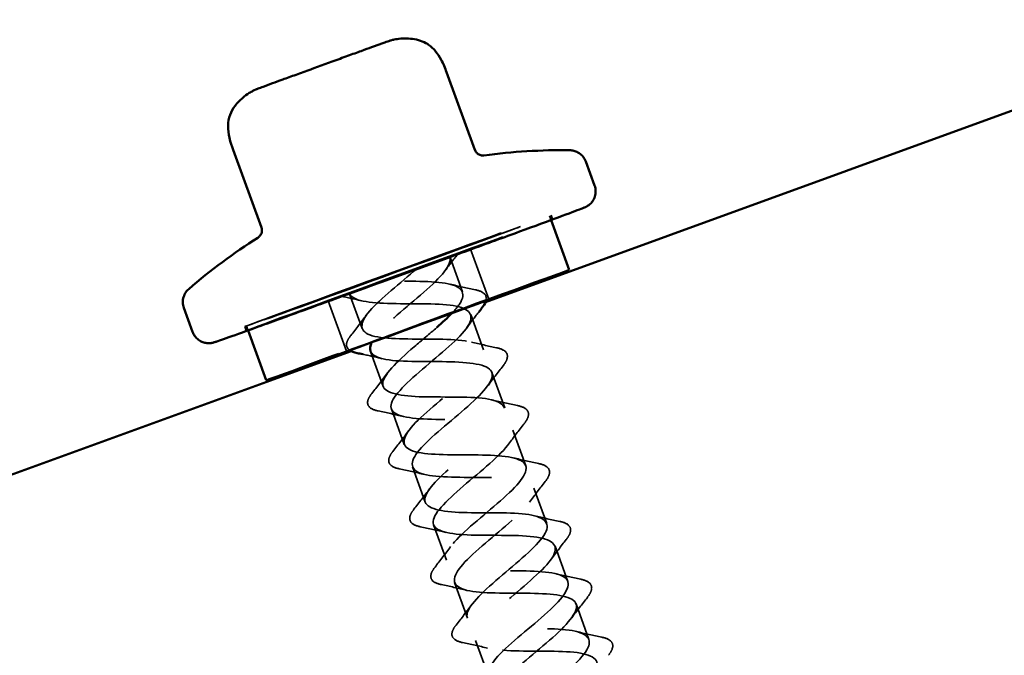
# Model space of a CAD drawing. Units: inches. Extents: x 0.6 to 33.4, y 0.6 to 21.4.
# Drawn here: x 5.8 to 6.9, y 9 to 9.7 of the extents above; entities that cross this region are included whole.
import ezdxf

# ---------------------------------------------------------------- set-up
doc = ezdxf.new("R2010")
doc.units = ezdxf.units.IN
doc.header["$LTSCALE"] = 2
doc.header["$MEASUREMENT"] = 0
doc.linetypes.add('DASHED', pattern=[0.2067, 0.1654, -0.0413])
for name, color, linetype, lineweight in [('Hidden (ANSI)', 7, 'DASHED', 35), ('Symbol (ANSI)', 7, 'Continuous', 25), ('Visible (ANSI)', 7, 'Continuous', 50)]:
    doc.layers.add(name, color=color, linetype=linetype, lineweight=lineweight)
doc.styles.add('Note Text (ANSI)', font='tahoma.ttf')
doc.dimstyles.new('Default (ANSI)$7', dxfattribs={"dimscale": 2, "dimtxt": 0.12, "dimasz": 0.098425, "dimexe": 0.125, "dimexo": 0.0625, "dimgap": 0.031496, "dimtad": 0, "dimtih": 1, "dimtoh": 1, "dimrnd": 1e-08, "dimzin": 4, "dimdsep": 46, "dimtxsty": 'Note Text (ANSI)', "dimcen": 0.09, "dimdle": 0.393701, "dimclrd": 256, "dimclre": 256, "dimclrt": 256, "dimadec": 0, "dimazin": 1, "dimtfac": 1, "dimtofl": 0, "dimtmove": 0, "dimatfit": 3, "dimfxl": 1, "dimtolj": 1, "dimtzin": 4, "dimlwd": -1, "dimlwe": -1, "dimarcsym": 0})

msp = doc.modelspace()

# ---------------------------------------------------------------- linework, layer by layer
at = {"layer": 'Hidden (ANSI)', "ltscale": 0.005004}
for p, q in [((6.37781, 9.50467), (6.37965, 9.49964)), ((6.02355, 9.37573), (6.02538, 9.37069))]:
    msp.add_line(p, q, dxfattribs=at)
at = {"layer": 'Hidden (ANSI)', "ltscale": 0.004662}
for p, q in [((6.3814, 9.50066), (6.37969, 9.50536)), ((6.02338, 9.37035), (6.02167, 9.37505))]:
    msp.add_line(p, q, dxfattribs=at)
at = {"layer": 'Hidden (ANSI)', "ltscale": 0.059422}
for p, q in [((6.28556, 9.46577), (6.30693, 9.40704)), ((6.11923, 9.40523), (6.14061, 9.3465))]:
    msp.add_line(p, q, dxfattribs=at)
at = {"layer": 'Hidden (ANSI)', "ltscale": 0.041803}
for p, q in [((6.26112, 9.45688), (6.27617, 9.41553)), ((6.14366, 9.41413), (6.15871, 9.37278)), ((6.28575, 9.38922), (6.3008, 9.34788)), ((6.31037, 9.32156), (6.32542, 9.28022)), ((6.19291, 9.27881), (6.20796, 9.23747)), ((6.335, 9.25391), (6.35005, 9.21256)), ((6.21754, 9.21115), (6.23259, 9.16981)), ((6.35962, 9.18625), (6.37467, 9.1449)), ((6.24216, 9.1435), (6.25721, 9.10215)), ((6.38425, 9.11859), (6.3993, 9.07724)), ((6.26679, 9.07584), (6.28184, 9.03449)), ((6.40888, 9.05093), (6.42392, 9.00959)), ((6.29141, 9.00818), (6.30646, 8.96683))]:
    msp.add_line(p, q, dxfattribs=at)
at = {"layer": 'Hidden (ANSI)', "ltscale": 0.041327}
msp.add_line((6.16846, 9.346), (6.18334, 9.30512), dxfattribs=at)
at = {"layer": 'Hidden (ANSI)', "ltscale": 0.965124}
for centre in [(6.20068, 9.4402), (6.20239, 9.4355)]:
    msp.add_ellipse(centre, major_axis=(-0.17901, -0.06515), ratio=0.0027278, dxfattribs=at)
at = {"layer": 'Hidden (ANSI)', "ltscale": 0.954991}
msp.add_ellipse((6.20068, 9.4402), major_axis=(-0.17713, -0.06447), ratio=0.0027278, dxfattribs=at)
at = {"layer": 'Hidden (ANSI)', "ltscale": 0.529465}
for centre in [(6.20239, 9.4355), (6.22377, 9.37677)]:
    msp.add_ellipse(centre, major_axis=(-0.08316, -0.03027), ratio=0.0027278, dxfattribs=at)
at = {"layer": 'Hidden (ANSI)', "ltscale": 0.114174}
for major_axis in [(0.05873, 0.02138), (-0.05873, -0.02138)]:
    msp.add_ellipse((6.20239, 9.4355), major_axis=major_axis, ratio=0.0027278, start_param=0, end_param=1.9198622, dxfattribs=at)
at = {"layer": 'Hidden (ANSI)', "ltscale": 0.563871}
msp.add_ellipse((6.22377, 9.37677), major_axis=(-0.17713, -0.06447), ratio=0.0027278, start_param=3.1415927, end_param=6.2831853, dxfattribs=at)
at = {"layer": 'Hidden (ANSI)', "ltscale": 0.023578}
msp.add_open_spline([(6.27094, 9.46034), (6.26585, 9.45383), (6.26084, 9.44727), (6.25598, 9.44065)], degree=3, dxfattribs=at)
at = {"layer": 'Hidden (ANSI)', "ltscale": 0.046201}
for points, knots in [([(6.27034, 9.4601), (6.27137, 9.4605), (6.27109, 9.46042), (6.26778, 9.45926), (6.26505, 9.45829), (6.26112, 9.45688)], [0, 0, 0, 0, 0.06567513, 0.06567513, 0.12404758, 0.12404758, 0.12404758, 0.12404758]), ([(6.22253, 9.44266), (6.2295, 9.44519), (6.23674, 9.44783), (6.25186, 9.45334), (6.25962, 9.45617), (6.26682, 9.4588)], [0, 0, 0, 0, 0.05800557, 0.05800557, 0.12328334, 0.12328334, 0.12328334, 0.12328334]), ([(6.18225, 9.42834), (6.17529, 9.42581), (6.16804, 9.42318), (6.15292, 9.41767), (6.14516, 9.41483), (6.13797, 9.4122)], [0, 0, 0, 0, 0.05800557, 0.05800557, 0.12328334, 0.12328334, 0.12328334, 0.12328334]), ([(6.13444, 9.41091), (6.13342, 9.41051), (6.13369, 9.41058), (6.13701, 9.41174), (6.13973, 9.41271), (6.14366, 9.41413)], [0, 0, 0, 0, 0.06567513, 0.06567513, 0.12404758, 0.12404758, 0.12404758, 0.12404758])]:
    msp.add_open_spline(points, degree=3, knots=knots, dxfattribs=at)
at = {"layer": 'Hidden (ANSI)', "ltscale": 0.173468}
msp.add_open_spline([(6.26112, 9.45688), (6.26441, 9.44786), (6.25078, 9.43268), (6.23089, 9.41528), (6.211, 9.39787), (6.18659, 9.37887), (6.17511, 9.36462), (6.17281, 9.36175), (6.17107, 9.35909), (6.1699, 9.35664)], degree=3, knots=[0, 0, 0, 0, 1.2474486, 1.2474486, 1.2474486, 2.4948973, 2.4948973, 2.4948973, 2.7455677, 2.7455677, 2.7455677, 2.7455677], dxfattribs=at)
at = {"layer": 'Hidden (ANSI)', "ltscale": 0.006281}
for points in [[(6.26682, 9.4588), (6.26705, 9.45889), (6.26733, 9.45899), (6.268, 9.45923), (6.2684, 9.45938), (6.26915, 9.45966), (6.26949, 9.45978), (6.27009, 9.46), (6.27029, 9.46008), (6.27034, 9.4601)], [(6.13797, 9.4122), (6.13773, 9.41212), (6.13746, 9.41202), (6.13678, 9.41177), (6.13638, 9.41162), (6.13564, 9.41135), (6.1353, 9.41122), (6.13469, 9.411), (6.13449, 9.41093), (6.13444, 9.41091)]]:
    msp.add_open_spline(points, degree=3, knots=[0, 0, 0, 0, 0.00214986, 0.00214986, 0.004891764, 0.004891764, 0.007509473, 0.007509473, 0.010595636, 0.010595636, 0.010595636, 0.010595636], dxfattribs=at)
at = {"layer": 'Hidden (ANSI)', "ltscale": 1.051259}
msp.add_open_spline([(6.41085, 8.71295), (6.41374, 8.71683), (6.41759, 8.72107), (6.42227, 8.72561), (6.43894, 8.74177), (6.46464, 8.76127), (6.48109, 8.77744), (6.49755, 8.79362), (6.50329, 8.80594), (6.49264, 8.81227), (6.48198, 8.81861), (6.45548, 8.81916), (6.42781, 8.81922), (6.40013, 8.81929), (6.3731, 8.81955), (6.36172, 8.82547), (6.35034, 8.8314), (6.35522, 8.84323), (6.37121, 8.85915), (6.38721, 8.87507), (6.41289, 8.89455), (6.42999, 8.91096), (6.44709, 8.92737), (6.45408, 8.94014), (6.4445, 8.94686), (6.43493, 8.95359), (6.40924, 8.95444), (6.38161, 8.95453), (6.35398, 8.95462), (6.32621, 8.95461), (6.31378, 8.96016), (6.30136, 8.9657), (6.30495, 8.97706), (6.32023, 8.99272), (6.33552, 9.00838), (6.36112, 9.02783), (6.37882, 9.04445), (6.39651, 9.06107), (6.40474, 9.07429), (6.39625, 9.08141), (6.38776, 9.08854), (6.36295, 9.08971), (6.33541, 9.08983), (6.30787, 9.08996), (6.27942, 9.0897), (6.26596, 9.09488), (6.25251, 9.10005), (6.2548, 9.11094), (6.26934, 9.12632), (6.28387, 9.1417), (6.30933, 9.1611), (6.32758, 9.17792), (6.34583, 9.19474), (6.35527, 9.20839), (6.34788, 9.21592), (6.34049, 9.22345), (6.31659, 9.22495), (6.28919, 9.22513), (6.2618, 9.22532), (6.23272, 9.22483), (6.21826, 9.22964), (6.20379, 9.23445), (6.20477, 9.24486), (6.21852, 9.25995), (6.23227, 9.27505), (6.25752, 9.29436), (6.27628, 9.31136), (6.29504, 9.32837), (6.30566, 9.34245), (6.29938, 9.35038), (6.2931, 9.35831), (6.27015, 9.36017), (6.24296, 9.36042), (6.21576, 9.36068), (6.18611, 9.35999), (6.17066, 9.36445), (6.15521, 9.3689), (6.15487, 9.37883), (6.1678, 9.39362), (6.18019, 9.4078), (6.20366, 9.42605), (6.22253, 9.44266)], degree=3, knots=[-33.954525, -33.954525, -33.954525, -33.954525, -33.6041003, -33.6041003, -33.6041003, -32.3566517, -32.3566517, -32.3566517, -31.1092031, -31.1092031, -31.1092031, -29.8617544, -29.8617544, -29.8617544, -28.6143058, -28.6143058, -28.6143058, -27.3668572, -27.3668572, -27.3668572, -26.1194085, -26.1194085, -26.1194085, -24.8719599, -24.8719599, -24.8719599, -23.6245113, -23.6245113, -23.6245113, -22.3770627, -22.3770627, -22.3770627, -21.129614, -21.129614, -21.129614, -19.8821654, -19.8821654, -19.8821654, -18.6347168, -18.6347168, -18.6347168, -17.3872681, -17.3872681, -17.3872681, -16.1398195, -16.1398195, -16.1398195, -14.8923709, -14.8923709, -14.8923709, -13.6449222, -13.6449222, -13.6449222, -12.3974736, -12.3974736, -12.3974736, -11.150025, -11.150025, -11.150025, -9.9025763, -9.9025763, -9.9025763, -8.6551277, -8.6551277, -8.6551277, -7.4076791, -7.4076791, -7.4076791, -6.1602304, -6.1602304, -6.1602304, -4.9127818, -4.9127818, -4.9127818, -3.6653332, -3.6653332, -3.6653332, -2.4178846, -2.4178846, -2.4178846, -1.2217305, -1.2217305, -1.2217305, -1.2217305], dxfattribs=at)
at = {"layer": 'Hidden (ANSI)', "ltscale": 0.173364}
msp.add_open_spline([(6.26376, 9.3908), (6.26732, 9.39454), (6.27029, 9.39807), (6.27243, 9.40131), (6.28137, 9.41477), (6.27519, 9.42275), (6.25574, 9.42587), (6.23709, 9.42886), (6.20737, 9.42779), (6.18225, 9.42834)], degree=3, knots=[-3.9652091, -3.9652091, -3.9652091, -3.9652091, -3.6653332, -3.6653332, -3.6653332, -2.4178846, -2.4178846, -2.4178846, -1.2217305, -1.2217305, -1.2217305, -1.2217305], dxfattribs=at)
at = {"layer": 'Hidden (ANSI)', "ltscale": 1.098459}
msp.add_open_spline([(6.14366, 9.41413), (6.1469, 9.40524), (6.16705, 9.4025), (6.19345, 9.402), (6.21986, 9.40149), (6.25079, 9.40258), (6.26879, 9.39893), (6.28678, 9.39528), (6.29073, 9.38648), (6.28021, 9.37245), (6.26968, 9.35842), (6.24571, 9.33952), (6.22548, 9.32203), (6.20524, 9.30455), (6.1905, 9.28911), (6.19262, 9.27982), (6.19473, 9.27052), (6.21378, 9.26739), (6.23981, 9.26675), (6.26583, 9.2661), (6.29713, 9.26733), (6.316, 9.264), (6.33487, 9.26067), (6.34015, 9.25236), (6.33057, 9.23867), (6.32098, 9.22497), (6.2975, 9.20625), (6.27698, 9.18866), (6.25646, 9.17107), (6.2407, 9.15525), (6.2417, 9.14555), (6.24269, 9.13585), (6.26061, 9.1323), (6.28621, 9.13151), (6.3118, 9.13071), (6.3434, 9.13206), (6.36312, 9.12903), (6.38284, 9.12601), (6.38944, 9.11819), (6.38083, 9.10485), (6.37221, 9.0915), (6.34926, 9.07297), (6.32851, 9.05529), (6.30776, 9.03761), (6.29102, 9.02144), (6.2909, 9.01133), (6.29078, 9.00122), (6.30754, 8.99726), (6.33265, 8.99629), (6.35777, 8.99533), (6.38961, 8.99676), (6.41014, 8.99404), (6.43067, 8.99131), (6.4386, 8.98397), (6.43097, 8.97098), (6.42335, 8.958), (6.40099, 8.93968), (6.38006, 8.92193), (6.35914, 8.90418), (6.34145, 8.88767), (6.34022, 8.87715), (6.339, 8.86664), (6.35456, 8.86225), (6.37916, 8.86109), (6.40375, 8.85994), (6.43578, 8.86144), (6.45708, 8.85901), (6.47839, 8.85657), (6.48762, 8.8497), (6.48101, 8.83708), (6.4744, 8.82447), (6.45269, 8.80638), (6.43163, 8.78858), (6.41058, 8.77078), (6.392, 8.75394), (6.38967, 8.74302), (6.38735, 8.73211), (6.4017, 8.72727), (6.42572, 8.72592), (6.44975, 8.72456), (6.4819, 8.72611), (6.50394, 8.72395), (6.52598, 8.72178), (6.53651, 8.71538), (6.53093, 8.70314), (6.52536, 8.6909), (6.50435, 8.67306), (6.48322, 8.65523), (6.46208, 8.6374), (6.44265, 8.62025), (6.43924, 8.60894), (6.43583, 8.59762), (6.44894, 8.59234), (6.47235, 8.59076), (6.49577, 8.58919), (6.52798, 8.59077), (6.55072, 8.58886), (6.57345, 8.58694), (6.58526, 8.58102), (6.58074, 8.56916), (6.57623, 8.5573), (6.55597, 8.53973), (6.5348, 8.52189), (6.51364, 8.50405), (6.49341, 8.48659), (6.48893, 8.47489), (6.48444, 8.46319), (6.49629, 8.45745), (6.51905, 8.45563), (6.54181, 8.45382), (6.57402, 8.45541), (6.59742, 8.45374), (6.62081, 8.45207), (6.63388, 8.4466), (6.63043, 8.43513), (6.62699, 8.42366), (6.60753, 8.40638), (6.58639, 8.38855), (6.56525, 8.37071), (6.54427, 8.35298), (6.53873, 8.34089), (6.53319, 8.3288), (6.54376, 8.3226), (6.56583, 8.32053), (6.58789, 8.31847), (6.62004, 8.32004), (6.64405, 8.31859), (6.66806, 8.31715), (6.68237, 8.31214), (6.68001, 8.30106), (6.67795, 8.29144), (6.66363, 8.27736), (6.64609, 8.26215)], degree=3, knots=[0, 0, 0, 0, 1.2474486, 1.2474486, 1.2474486, 2.4948973, 2.4948973, 2.4948973, 3.7423459, 3.7423459, 3.7423459, 4.9897945, 4.9897945, 4.9897945, 6.2372432, 6.2372432, 6.2372432, 7.4846918, 7.4846918, 7.4846918, 8.7321404, 8.7321404, 8.7321404, 9.979589, 9.979589, 9.979589, 11.2270377, 11.2270377, 11.2270377, 12.4744863, 12.4744863, 12.4744863, 13.7219349, 13.7219349, 13.7219349, 14.9693836, 14.9693836, 14.9693836, 16.2168322, 16.2168322, 16.2168322, 17.4642808, 17.4642808, 17.4642808, 18.7117295, 18.7117295, 18.7117295, 19.9591781, 19.9591781, 19.9591781, 21.2066267, 21.2066267, 21.2066267, 22.4540754, 22.4540754, 22.4540754, 23.701524, 23.701524, 23.701524, 24.9489726, 24.9489726, 24.9489726, 26.1964213, 26.1964213, 26.1964213, 27.4438699, 27.4438699, 27.4438699, 28.6913185, 28.6913185, 28.6913185, 29.9387671, 29.9387671, 29.9387671, 31.1862158, 31.1862158, 31.1862158, 32.4336644, 32.4336644, 32.4336644, 33.681113, 33.681113, 33.681113, 34.9285617, 34.9285617, 34.9285617, 36.1760103, 36.1760103, 36.1760103, 37.4234589, 37.4234589, 37.4234589, 38.6709076, 38.6709076, 38.6709076, 39.9183562, 39.9183562, 39.9183562, 41.1658048, 41.1658048, 41.1658048, 42.4132535, 42.4132535, 42.4132535, 43.6607021, 43.6607021, 43.6607021, 44.9081507, 44.9081507, 44.9081507, 46.1555993, 46.1555993, 46.1555993, 47.403048, 47.403048, 47.403048, 48.6504966, 48.6504966, 48.6504966, 49.8979452, 49.8979452, 49.8979452, 51.1453939, 51.1453939, 51.1453939, 52.3928425, 52.3928425, 52.3928425, 53.6402911, 53.6402911, 53.6402911, 54.7243387, 54.7243387, 54.7243387, 54.7243387], dxfattribs=at)
at = {"layer": 'Hidden (ANSI)', "ltscale": 0.028688}
for points in [[(6.2618, 9.42466), (6.2715, 9.42229), (6.28131, 9.42013), (6.29115, 9.41808)], [(6.28642, 9.35701), (6.29612, 9.35463), (6.30594, 9.35248), (6.31578, 9.35043)], [(6.32349, 9.32924), (6.31727, 9.32134), (6.31114, 9.31339), (6.30523, 9.30533)], [(6.31105, 9.28935), (6.32075, 9.28697), (6.33056, 9.28482), (6.3404, 9.28277)], [(6.34812, 9.26158), (6.3419, 9.25369), (6.33576, 9.24573), (6.32986, 9.23767)], [(6.33567, 9.22169), (6.34538, 9.21931), (6.35519, 9.21716), (6.36503, 9.21511)], [(6.37274, 9.19392), (6.36652, 9.18603), (6.36039, 9.17807), (6.35448, 9.17002)], [(6.3603, 9.15403), (6.37, 9.15166), (6.37982, 9.1495), (6.38965, 9.14745)], [(6.39737, 9.12627), (6.39115, 9.11837), (6.38501, 9.11041), (6.37911, 9.10236)], [(6.38493, 9.08637), (6.39463, 9.084), (6.40444, 9.08185), (6.41428, 9.0798)], [(6.42199, 9.05861), (6.41577, 9.05071), (6.40964, 9.04276), (6.40373, 9.0347)], [(6.40955, 9.01872), (6.41925, 9.01634), (6.42907, 9.01419), (6.4389, 9.01214)]]:
    msp.add_open_spline(points, degree=3, dxfattribs=at)
at = {"layer": 'Hidden (ANSI)', "ltscale": 0.054591}
msp.add_open_spline([(6.29115, 9.41808), (6.29621, 9.41703), (6.29994, 9.41542), (6.30386, 9.41096), (6.30435, 9.40827), (6.30358, 9.40533)], degree=3, knots=[0, 0, 0, 0, 0.07805816, 0.07805816, 0.14515189, 0.14515189, 0.14515189, 0.14515189], dxfattribs=at)
at = {"layer": 'Hidden (ANSI)', "ltscale": 0.023238}
msp.add_open_spline([(6.15764, 9.40525), (6.14977, 9.40718), (6.14182, 9.40896), (6.13385, 9.41066)], degree=3, dxfattribs=at)
at = {"layer": 'Hidden (ANSI)', "ltscale": 0.022677}
msp.add_open_spline([(6.29498, 9.39194), (6.29009, 9.38567), (6.28528, 9.37936), (6.28061, 9.37299)], degree=3, dxfattribs=at)
at = {"layer": 'Hidden (ANSI)', "ltscale": 0.02871}
for points in [[(6.14543, 9.36461), (6.15166, 9.37252), (6.1578, 9.38049), (6.16372, 9.38857)], [(6.17005, 9.29696), (6.17628, 9.30486), (6.18243, 9.31284), (6.18834, 9.32091)], [(6.20689, 9.26994), (6.19717, 9.27232), (6.18734, 9.27448), (6.17749, 9.27653)], [(6.19468, 9.2293), (6.20091, 9.23721), (6.20705, 9.24518), (6.21297, 9.25325)], [(6.23152, 9.20228), (6.2218, 9.20466), (6.21197, 9.20682), (6.20211, 9.20887)], [(6.2193, 9.16164), (6.22553, 9.16955), (6.23168, 9.17752), (6.23759, 9.18559)], [(6.25615, 9.13462), (6.24642, 9.137), (6.23659, 9.13916), (6.22674, 9.14121)], [(6.24393, 9.09398), (6.25016, 9.10189), (6.2563, 9.10986), (6.26222, 9.11794)], [(6.28077, 9.06696), (6.27105, 9.06935), (6.26122, 9.0715), (6.25136, 9.07355)], [(6.26855, 9.02633), (6.27478, 9.03423), (6.28093, 9.0422), (6.28684, 9.05028)], [(6.3054, 8.99931), (6.29567, 9.00169), (6.28584, 9.00384), (6.27599, 9.0059)]]:
    msp.add_open_spline(points, degree=3, dxfattribs=at)
at = {"layer": 'Hidden (ANSI)', "ltscale": 1.035017}
msp.add_open_spline([(6.58294, 8.23916), (6.59268, 8.2519), (6.61328, 8.26862), (6.63228, 8.2848), (6.6531, 8.30253), (6.67018, 8.31896), (6.6707, 8.32936), (6.67121, 8.33977), (6.65488, 8.34404), (6.62994, 8.34514), (6.605, 8.34624), (6.57309, 8.34475), (6.55228, 8.34727), (6.53147, 8.34978), (6.52307, 8.35678), (6.53034, 8.3695), (6.5376, 8.38222), (6.55974, 8.40037), (6.58072, 8.41816), (6.6017, 8.43594), (6.61971, 8.4527), (6.62133, 8.46351), (6.62295, 8.47431), (6.60781, 8.47902), (6.58341, 8.48032), (6.55902, 8.48162), (6.52694, 8.48008), (6.50537, 8.48232), (6.4838, 8.48456), (6.4741, 8.49109), (6.48034, 8.50343), (6.48658, 8.51577), (6.50805, 8.53368), (6.52914, 8.5515), (6.55023, 8.56933), (6.56912, 8.5864), (6.57184, 8.5976), (6.57455, 8.60881), (6.56064, 8.61397), (6.53683, 8.61548), (6.51301, 8.617), (6.48084, 8.61542), (6.45854, 8.6174), (6.43625, 8.61938), (6.42526, 8.62544), (6.43046, 8.6374), (6.43566, 8.64936), (6.45641, 8.66701), (6.47756, 8.68485), (6.49871, 8.70269), (6.51843, 8.72007), (6.52223, 8.73166), (6.52602, 8.74326), (6.51336, 8.74887), (6.49017, 8.75062), (6.46699, 8.75236), (6.43477, 8.75078), (6.41179, 8.75251), (6.38881, 8.75425), (6.37656, 8.75984), (6.38069, 8.77142), (6.38483, 8.78299), (6.40481, 8.80035), (6.42597, 8.81819), (6.44713, 8.83603), (6.46764, 8.85369), (6.4725, 8.86567), (6.47736, 8.87766), (6.46596, 8.88374), (6.44345, 8.88573), (6.42093, 8.88772), (6.38873, 8.88615), (6.36512, 8.88765), (6.3415, 8.88915), (6.32798, 8.89429), (6.33104, 8.90547), (6.33411, 8.91666), (6.35327, 8.93372), (6.37438, 8.95154), (6.3955, 8.96936), (6.41674, 8.98728), (6.42265, 8.99964), (6.42856, 9.01201), (6.41845, 9.01855), (6.39665, 9.02081), (6.37484, 9.02306), (6.34272, 9.02152), (6.31851, 9.02281), (6.29429, 9.0241), (6.27955, 9.02879), (6.28152, 9.03958), (6.28349, 9.05036), (6.30178, 9.0671), (6.3228, 9.08489), (6.34382, 9.10267), (6.36575, 9.12084), (6.37269, 9.13357), (6.37963, 9.14631), (6.37082, 9.15333), (6.34976, 9.15586), (6.32871, 9.15839), (6.29673, 9.1569), (6.27196, 9.15799), (6.24719, 9.15908), (6.23124, 9.16334), (6.23211, 9.17372), (6.23298, 9.18411), (6.25036, 9.20051), (6.27124, 9.21824), (6.29211, 9.23597), (6.31467, 9.25436), (6.32262, 9.26746), (6.33057, 9.28056), (6.32307, 9.28806), (6.3028, 9.29088), (6.28253, 9.2937), (6.25076, 9.29229), (6.22548, 9.2932), (6.2002, 9.29411), (6.18306, 9.29793), (6.18282, 9.30791), (6.18258, 9.31789), (6.19901, 9.33395), (6.21969, 9.3516), (6.22844, 9.35907), (6.23762, 9.3667), (6.24599, 9.37405)], degree=3, knots=[-55.9490725, -55.9490725, -55.9490725, -55.9490725, -54.8107271, -54.8107271, -54.8107271, -53.5632784, -53.5632784, -53.5632784, -52.3158298, -52.3158298, -52.3158298, -51.0683812, -51.0683812, -51.0683812, -49.8209325, -49.8209325, -49.8209325, -48.5734839, -48.5734839, -48.5734839, -47.3260353, -47.3260353, -47.3260353, -46.0785866, -46.0785866, -46.0785866, -44.831138, -44.831138, -44.831138, -43.5836894, -43.5836894, -43.5836894, -42.3362407, -42.3362407, -42.3362407, -41.0887921, -41.0887921, -41.0887921, -39.8413435, -39.8413435, -39.8413435, -38.5938949, -38.5938949, -38.5938949, -37.3464462, -37.3464462, -37.3464462, -36.0989976, -36.0989976, -36.0989976, -34.851549, -34.851549, -34.851549, -33.6041003, -33.6041003, -33.6041003, -32.3566517, -32.3566517, -32.3566517, -31.1092031, -31.1092031, -31.1092031, -29.8617544, -29.8617544, -29.8617544, -28.6143058, -28.6143058, -28.6143058, -27.3668572, -27.3668572, -27.3668572, -26.1194085, -26.1194085, -26.1194085, -24.8719599, -24.8719599, -24.8719599, -23.6245113, -23.6245113, -23.6245113, -22.3770627, -22.3770627, -22.3770627, -21.129614, -21.129614, -21.129614, -19.8821654, -19.8821654, -19.8821654, -18.6347168, -18.6347168, -18.6347168, -17.3872681, -17.3872681, -17.3872681, -16.1398195, -16.1398195, -16.1398195, -14.8923709, -14.8923709, -14.8923709, -13.6449222, -13.6449222, -13.6449222, -12.3974736, -12.3974736, -12.3974736, -11.150025, -11.150025, -11.150025, -9.9025763, -9.9025763, -9.9025763, -8.6551277, -8.6551277, -8.6551277, -7.4076791, -7.4076791, -7.4076791, -6.1602304, -6.1602304, -6.1602304, -4.9127818, -4.9127818, -4.9127818, -4.3851397, -4.3851397, -4.3851397, -4.3851397], dxfattribs=at)
at = {"layer": 'Hidden (ANSI)', "ltscale": 0.054115}
msp.add_open_spline([(6.14432, 9.34737), (6.1435, 9.34792), (6.1428, 9.34853), (6.14029, 9.35152), (6.14005, 9.35463), (6.14218, 9.36003), (6.14356, 9.36224), (6.14543, 9.36461)], degree=3, knots=[0.05608385, 0.05608385, 0.05608385, 0.05608385, 0.07814665, 0.07814665, 0.15367187, 0.15367187, 0.20016887, 0.20016887, 0.20016887, 0.20016887], dxfattribs=at)
at = {"layer": 'Hidden (ANSI)', "ltscale": 1.187815}
msp.add_open_spline([(6.16865, 9.3466), (6.17019, 9.34231), (6.17504, 9.33923), (6.18325, 9.33736), (6.20029, 9.33349), (6.23078, 9.33447), (6.25753, 9.33405), (6.28429, 9.33363), (6.30554, 9.33115), (6.30995, 9.32254), (6.31435, 9.31392), (6.30182, 9.29915), (6.28231, 9.28188), (6.26281, 9.26461), (6.23803, 9.24547), (6.22568, 9.23089), (6.21333, 9.21631), (6.21456, 9.20671), (6.23067, 9.2025), (6.24677, 9.19828), (6.27678, 9.19909), (6.30381, 9.19878), (6.33085, 9.19846), (6.35313, 9.19636), (6.35865, 9.18815), (6.36418, 9.17995), (6.35277, 9.16558), (6.3337, 9.14846), (6.31462, 9.13135), (6.28954, 9.1121), (6.27634, 9.09721), (6.26314, 9.08232), (6.26305, 9.07223), (6.27819, 9.06767), (6.29333, 9.0631), (6.3228, 9.06372), (6.35006, 9.06349), (6.37733, 9.06326), (6.40059, 9.06152), (6.40723, 9.05372), (6.41387, 9.04592), (6.40363, 9.03197), (6.38503, 9.01503), (6.36643, 8.99808), (6.34111, 8.97874), (6.3271, 8.96355), (6.31309, 8.94837), (6.31168, 8.9378), (6.32582, 8.93288), (6.33997, 8.92795), (6.36884, 8.92836), (6.39629, 8.9282), (6.42374, 8.92804), (6.44794, 8.92664), (6.45569, 8.91925), (6.46343, 8.91185), (6.45438, 8.89833), (6.43631, 8.88158), (6.41823, 8.86482), (6.39272, 8.8454), (6.37794, 8.82993), (6.36315, 8.81446), (6.36044, 8.80342), (6.37357, 8.79812), (6.38669, 8.79283), (6.41492, 8.79301), (6.4425, 8.7929), (6.47008, 8.79279), (6.49518, 8.79172), (6.50402, 8.78472), (6.51286, 8.77773), (6.50503, 8.76465), (6.48752, 8.7481), (6.48337, 8.74417), (6.47875, 8.74008), (6.47392, 8.73591)], degree=3, knots=[3.1415927, 3.1415927, 3.1415927, 3.1415927, 3.7423459, 3.7423459, 3.7423459, 4.9897945, 4.9897945, 4.9897945, 6.2372432, 6.2372432, 6.2372432, 7.4846918, 7.4846918, 7.4846918, 8.7321404, 8.7321404, 8.7321404, 9.979589, 9.979589, 9.979589, 11.2270377, 11.2270377, 11.2270377, 12.4744863, 12.4744863, 12.4744863, 13.7219349, 13.7219349, 13.7219349, 14.9693836, 14.9693836, 14.9693836, 16.2168322, 16.2168322, 16.2168322, 17.4642808, 17.4642808, 17.4642808, 18.7117295, 18.7117295, 18.7117295, 19.9591781, 19.9591781, 19.9591781, 21.2066267, 21.2066267, 21.2066267, 22.4540754, 22.4540754, 22.4540754, 23.701524, 23.701524, 23.701524, 24.9489726, 24.9489726, 24.9489726, 26.1964213, 26.1964213, 26.1964213, 27.4438699, 27.4438699, 27.4438699, 28.6913185, 28.6913185, 28.6913185, 29.9387671, 29.9387671, 29.9387671, 31.1862158, 31.1862158, 31.1862158, 32.4336644, 32.4336644, 32.4336644, 32.7298184, 32.7298184, 32.7298184, 32.7298184], dxfattribs=at)
at = {"layer": 'Hidden (ANSI)', "ltscale": 0.076748}
for points in [[(6.31578, 9.35043), (6.32083, 9.34937), (6.32456, 9.34776), (6.32871, 9.34304), (6.32908, 9.33991), (6.32704, 9.33429), (6.32556, 9.33186), (6.32349, 9.32924)], [(6.3404, 9.28277), (6.34546, 9.28172), (6.34919, 9.28011), (6.35334, 9.27539), (6.3537, 9.27226), (6.35166, 9.26664), (6.35018, 9.2642), (6.34812, 9.26158)], [(6.36503, 9.21511), (6.37008, 9.21406), (6.37381, 9.21245), (6.37797, 9.20773), (6.37833, 9.2046), (6.37629, 9.19898), (6.37481, 9.19654), (6.37274, 9.19392)], [(6.38965, 9.14745), (6.39471, 9.1464), (6.39844, 9.14479), (6.40259, 9.14007), (6.40295, 9.13694), (6.40091, 9.13132), (6.39943, 9.12889), (6.39737, 9.12627)], [(6.41428, 9.0798), (6.41934, 9.07874), (6.42307, 9.07713), (6.42722, 9.07241), (6.42758, 9.06928), (6.42554, 9.06366), (6.42406, 9.06123), (6.42199, 9.05861)], [(6.4389, 9.01214), (6.44396, 9.01109), (6.44769, 9.00947), (6.45184, 9.00476), (6.45221, 9.00163), (6.45016, 8.99601), (6.44868, 8.99357), (6.44662, 8.99095)]]:
    msp.add_open_spline(points, degree=3, knots=[0, 0, 0, 0, 0.07805816, 0.07805816, 0.15370637, 0.15370637, 0.20414141, 0.20414141, 0.20414141, 0.20414141], dxfattribs=at)
at = {"layer": 'Hidden (ANSI)', "ltscale": 0.022337}
msp.add_open_spline([(6.18227, 9.33759), (6.1747, 9.33945), (6.16706, 9.34117), (6.1594, 9.34281)], degree=3, dxfattribs=at)
at = {"layer": 'Hidden (ANSI)', "ltscale": 0.075251}
for points in [[(6.17749, 9.27653), (6.17251, 9.27756), (6.16887, 9.27916), (6.16492, 9.28387), (6.16468, 9.28697), (6.16681, 9.29237), (6.16818, 9.29458), (6.17005, 9.29696)], [(6.20211, 9.20887), (6.19714, 9.20991), (6.1935, 9.2115), (6.18954, 9.21621), (6.1893, 9.21932), (6.19143, 9.22471), (6.19281, 9.22693), (6.19468, 9.2293)], [(6.22674, 9.14121), (6.22176, 9.14225), (6.21812, 9.14384), (6.21417, 9.14855), (6.21393, 9.15166), (6.21606, 9.15705), (6.21743, 9.15927), (6.2193, 9.16164)], [(6.25136, 9.07355), (6.24639, 9.07459), (6.24275, 9.07618), (6.23879, 9.08089), (6.23855, 9.084), (6.24068, 9.0894), (6.24206, 9.09161), (6.24393, 9.09398)], [(6.27599, 9.0059), (6.27101, 9.00693), (6.26737, 9.00853), (6.26342, 9.01324), (6.26318, 9.01634), (6.26531, 9.02174), (6.26668, 9.02395), (6.26855, 9.02633)]]:
    msp.add_open_spline(points, degree=3, knots=[0, 0, 0, 0, 0.07814665, 0.07814665, 0.15367187, 0.15367187, 0.20016887, 0.20016887, 0.20016887, 0.20016887], dxfattribs=at)
at = {"layer": 'Visible (ANSI)', "color": 5, "true_color": 0x0000ff}
for p, q in [((6.30307, 9.40378), (9.2561, 10.4786)), ((2.4007, 7.98343), (6.14575, 9.34652))]:
    msp.add_line(p, q, dxfattribs=at)
at = {"layer": 'Visible (ANSI)'}
for p, q in [((6.17215, 9.70239), (6.18296, 9.70627)), ((6.10226, 9.67704), (6.12384, 9.68489)), ((6.25746, 9.6724), (6.29049, 9.58164)), ((6.04323, 9.65541), (6.05401, 9.65939)), ((6.00793, 9.58158), (6.04097, 9.49082)), ((6.42021, 9.56799), (6.43048, 9.5398)), ((6.37965, 9.49964), (6.4009, 9.44124)), ((5.95037, 9.39698), (5.96063, 9.36879)), ((6.02538, 9.37069), (6.04664, 9.3123)), ((6.16829, 9.34647), (6.16846, 9.346))]:
    msp.add_line(p, q, dxfattribs=at)
for start, end in [(89.06221, 97.76701), (122.23299, 130.93779)]:
    msp.add_arc((6.39088, 8.91764), 0.6636, start, end, dxfattribs=at)
msp.add_ellipse((6.22377, 9.37677), major_axis=(0.17713, 0.06447), ratio=0.0027278, start_param=3.1415927, end_param=6.2831853, dxfattribs=at)
for points, knots in [([(6.12384, 9.68489), (6.12992, 9.6871), (6.13607, 9.68934), (6.14748, 9.69348), (6.15289, 9.69544), (6.1623, 9.69884), (6.16643, 9.70033), (6.17061, 9.70184), (6.17141, 9.70212), (6.17215, 9.70239)], [0, 0, 0, 0, 0.04925025, 0.04925025, 0.09762082, 0.09762082, 0.14509455, 0.14509455, 0.15700824, 0.15700824, 0.15700824, 0.15700824]), ([(6.18296, 9.70627), (6.18614, 9.7074), (6.18834, 9.70819), (6.1904, 9.70891), (6.19078, 9.70904), (6.1917, 9.70934), (6.19205, 9.70946), (6.19282, 9.70969), (6.1931, 9.70978), (6.1938, 9.70997), (6.19422, 9.71008), (6.19519, 9.71033), (6.19576, 9.71046), (6.19744, 9.71081), (6.19857, 9.71101), (6.20246, 9.71155), (6.20527, 9.71175), (6.21443, 9.71187), (6.22094, 9.71118), (6.22978, 9.7082), (6.2325, 9.70694), (6.23849, 9.70319), (6.2416, 9.70037), (6.24688, 9.69406), (6.24913, 9.69055), (6.25362, 9.68228), (6.25565, 9.67737), (6.25746, 9.6724)], [0, 0, 0, 0, 0.05087721, 0.05087721, 0.06555219, 0.06555219, 0.07208382, 0.07208382, 0.07512024, 0.07512024, 0.07874705, 0.07874705, 0.08329255, 0.08329255, 0.09203951, 0.09203951, 0.1133973, 0.1133973, 0.16186245, 0.16186245, 0.18444505, 0.18444505, 0.21567869, 0.21567869, 0.24712702, 0.24712702, 0.28738814, 0.28738814, 0.28738814, 0.28738814]), ([(6.05401, 9.65939), (6.05718, 9.66056), (6.0613, 9.66207), (6.07064, 9.6655), (6.07594, 9.66744), (6.08698, 9.67147), (6.09282, 9.6736), (6.09986, 9.67616), (6.10106, 9.6766), (6.10226, 9.67704)], [0, 0, 0, 0, 0.05091809, 0.05091809, 0.09982475, 0.09982475, 0.14724554, 0.14724554, 0.15698264, 0.15698264, 0.15698264, 0.15698264]), ([(6.00793, 9.58158), (6.00464, 9.59064), (6.00196, 9.60028), (6.00218, 9.61415), (6.0029, 9.61844), (6.00573, 9.62626), (6.0078, 9.62989), (6.01288, 9.63657), (6.01594, 9.63966), (6.02162, 9.64452), (6.02418, 9.64644), (6.02824, 9.64903), (6.02969, 9.64987), (6.0316, 9.65083), (6.03208, 9.65106), (6.03281, 9.6514), (6.03307, 9.65152), (6.0338, 9.65184), (6.03417, 9.65199), (6.03502, 9.65234), (6.03535, 9.65246), (6.03619, 9.65279), (6.03667, 9.65297), (6.03868, 9.65372), (6.04066, 9.65446), (6.04323, 9.65541)], [0, 0, 0, 0, 0.07346721, 0.07346721, 0.10572415, 0.10572415, 0.13684323, 0.13684323, 0.16964151, 0.16964151, 0.19385847, 0.19385847, 0.20648073, 0.20648073, 0.21075956, 0.21075956, 0.21343084, 0.21343084, 0.21886912, 0.21886912, 0.22958016, 0.22958016, 0.24580063, 0.24580063, 0.28719261, 0.28719261, 0.28719261, 0.28719261]), ([(6.3012, 9.57515), (6.30116, 9.57515), (6.30112, 9.57514), (6.30101, 9.57513), (6.30094, 9.57512), (6.30075, 9.5751), (6.30062, 9.57509), (6.30025, 9.57507), (6.30003, 9.57506), (6.29934, 9.57508), (6.29902, 9.57509), (6.29799, 9.57524), (6.29738, 9.57531), (6.29573, 9.57595), (6.29513, 9.57622), (6.29393, 9.57701), (6.29343, 9.57739), (6.29215, 9.57864), (6.29131, 9.57971), (6.29063, 9.58127), (6.29056, 9.58145), (6.29049, 9.58164)], [0.0484052017, 0.0484052017, 0.0484052017, 0.0484052017, 0.049312178, 0.049312178, 0.0502191542, 0.0502191542, 0.0510800128, 0.0510800128, 0.0517968536, 0.0517968536, 0.0522180492, 0.0522180492, 0.0525620511, 0.0525620511, 0.052709204, 0.052709204, 0.0527964587, 0.0527964587, 0.0529234531, 0.0529234531, 0.0529400828, 0.0529400828, 0.0529400828, 0.0529400828]), ([(6.40174, 9.58115), (6.40317, 9.58113), (6.40465, 9.58095), (6.40777, 9.5802), (6.40943, 9.57956), (6.41282, 9.57772), (6.41452, 9.57641), (6.41742, 9.57334), (6.41865, 9.57153), (6.41979, 9.56908), (6.42001, 9.56854), (6.42021, 9.56799)], [0, 0, 0, 0, 0.011225819, 0.011225819, 0.02459262, 0.02459262, 0.04061701, 0.04061701, 0.056805756, 0.056805756, 0.061256983, 0.061256983, 0.061256983, 0.061256983]), ([(6.43048, 9.5398), (6.43122, 9.53777), (6.43163, 9.53559), (6.43173, 9.5313), (6.43143, 9.52914), (6.43019, 9.52508), (6.42923, 9.52313), (6.42741, 9.52056), (6.42674, 9.51976), (6.42535, 9.51833), (6.42462, 9.51768), (6.42336, 9.51671), (6.42282, 9.51634), (6.42207, 9.51586), (6.42182, 9.51571), (6.42125, 9.51539), (6.42097, 9.51524), (6.42048, 9.51499), (6.42029, 9.5149), (6.41983, 9.51468), (6.41964, 9.5146), (6.41903, 9.51433), (6.41876, 9.51422), (6.4175, 9.51372), (6.41636, 9.51328), (6.4098, 9.51079), (6.40064, 9.50738), (6.37586, 9.49824), (6.36041, 9.49256), (6.32519, 9.47964), (6.30503, 9.47227), (6.26245, 9.45671), (6.23948, 9.44834), (6.19364, 9.43165), (6.17019, 9.42312), (6.12574, 9.40697), (6.10418, 9.39916), (6.06561, 9.3852), (6.04813, 9.37888), (6.01936, 9.36852), (6.00772, 9.36435), (5.99567, 9.36006), (5.99251, 9.35895), (5.98865, 9.3576), (5.98751, 9.35721), (5.98616, 9.35676), (5.98584, 9.35666), (5.98498, 9.35641), (5.98476, 9.35634), (5.98423, 9.35621), (5.98402, 9.35616), (5.98352, 9.35605), (5.98325, 9.35599), (5.98251, 9.35586), (5.98201, 9.35579), (5.98094, 9.35568), (5.98038, 9.35564), (5.97893, 9.35562), (5.97802, 9.35566), (5.97564, 9.35594), (5.97414, 9.35628), (5.97083, 9.35746), (5.96902, 9.35843), (5.96572, 9.36091), (5.96422, 9.36247), (5.96202, 9.36562), (5.96122, 9.36717), (5.96063, 9.36879)], [0, 0, 0, 0, 0.0164927, 0.0164927, 0.0326849, 0.0326849, 0.04888, 0.04888, 0.0568101, 0.0568101, 0.0642827, 0.0642827, 0.0696341, 0.0696341, 0.0725481, 0.0725481, 0.0768873, 0.0768873, 0.0817415, 0.0817415, 0.0902887, 0.0902887, 0.112365, 0.112365, 0.1785925, 0.1785925, 0.3800193, 0.3800193, 0.5689357, 0.5689357, 0.7553611, 0.7553611, 0.9416513, 0.9416513, 1.1278942, 1.1278942, 1.3141316, 1.3141316, 1.5003957, 1.5003957, 1.6867647, 1.6867647, 1.7793771, 1.7793771, 1.8415066, 1.8415066, 1.8707899, 1.8707899, 1.8789351, 1.8789351, 1.8831134, 1.8831134, 1.886637, 1.886637, 1.8912951, 1.8912951, 1.8958263, 1.8958263, 1.9028153, 1.9028153, 1.9143595, 1.9143595, 1.9296803, 1.9296803, 1.9458246, 1.9458246, 1.958949, 1.958949, 1.958949, 1.958949]), ([(6.04097, 9.49082), (6.04133, 9.48982), (6.04151, 9.48882), (6.04161, 9.48687), (6.0415, 9.48598), (6.04111, 9.48421), (6.0408, 9.4835), (6.04005, 9.482), (6.03967, 9.48151), (6.03874, 9.48036), (6.03842, 9.48011), (6.03782, 9.47958), (6.03764, 9.47946), (6.03738, 9.47927), (6.0373, 9.47921), (6.03716, 9.47911), (6.0371, 9.47907), (6.03701, 9.47901), (6.03697, 9.47899), (6.03694, 9.47897), (6.03694, 9.47897), (6.03694, 9.47897)], [0.0529400828, 0.0529400828, 0.0529400828, 0.0529400828, 0.0530281826, 0.0530281826, 0.0531343207, 0.0531343207, 0.0532866855, 0.0532866855, 0.0535513942, 0.0535513942, 0.0541123969, 0.0541123969, 0.0549493377, 0.0549493377, 0.0556655929, 0.0556655929, 0.0565277959, 0.0565277959, 0.0574340683, 0.0574340683, 0.0574714449, 0.0574714449, 0.0574714449, 0.0574714449]), ([(5.95037, 9.39698), (5.94963, 9.39902), (5.94922, 9.4012), (5.94912, 9.40548), (5.94942, 9.40764), (5.95066, 9.4117), (5.95162, 9.41365), (5.95377, 9.4167), (5.95487, 9.41791), (5.95606, 9.41894)], [0, 0, 0, 0, 0.016492702, 0.016492702, 0.032684886, 0.032684886, 0.048880001, 0.048880001, 0.061212863, 0.061212863, 0.061212863, 0.061212863]), ([(6.30358, 9.40533), (6.30349, 9.40496), (6.30337, 9.40458), (6.30241, 9.40195), (6.30093, 9.39952), (6.29886, 9.3969)], [0.145151895, 0.145151895, 0.145151895, 0.145151895, 0.153706367, 0.153706367, 0.204141407, 0.204141407, 0.204141407, 0.204141407])]:
    msp.add_open_spline(points, degree=3, knots=knots, dxfattribs=at)
for points in [[(6.29886, 9.3969), (6.29757, 9.39525), (6.29627, 9.3936), (6.29498, 9.39194)], [(6.24599, 9.37405), (6.25264, 9.37989), (6.25878, 9.38555), (6.26376, 9.3908)], [(6.1699, 9.35664), (6.16805, 9.35278), (6.16763, 9.34943), (6.16865, 9.3466)], [(6.15286, 9.34419), (6.14929, 9.34493), (6.14641, 9.34596), (6.14432, 9.34737)], [(6.1594, 9.34281), (6.15722, 9.34327), (6.15504, 9.34373), (6.15286, 9.34419)]]:
    msp.add_open_spline(points, degree=3, dxfattribs=at)

# ---------------------------------------------------------------- leaders
at = {"layer": 'Symbol (ANSI)', "annotation_type": 0, "has_hookline": 1, "hookline_direction": 1, "text_width": 1.56572}
msp.add_leader([(8.00311, 9.33285), (6.49456, 10.9044), (6.29771, 10.9044)], dimstyle='Default (ANSI)$7', override={"dimtad": 0}, dxfattribs=at)

doc.saveas('drawing.dxf')
